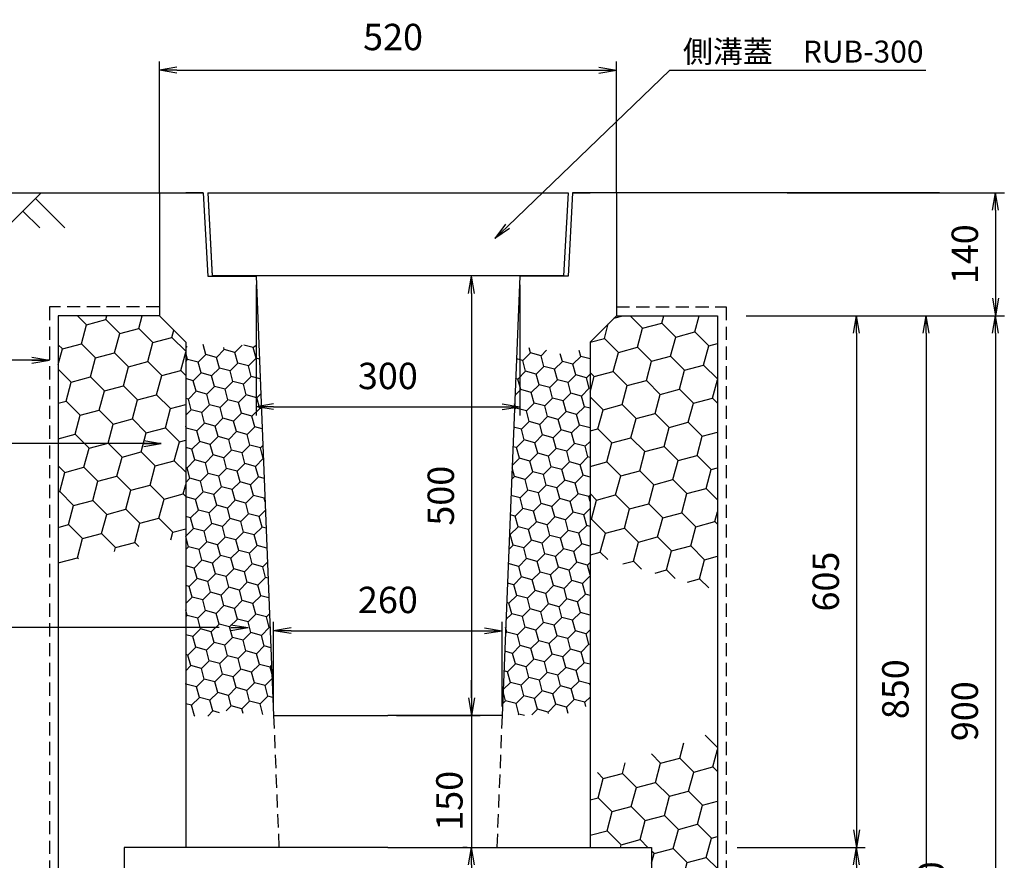
# Model space of a CAD drawing. Extents: x 184 to 8788, y -2203 to 2837.
# Drawn here: x 1025 to 2145, y 539 to 1495 of the extents above; entities that cross this region are included whole.
import ezdxf
from ezdxf import colors
from ezdxf.entities.mleader import LeaderData, LeaderLine
from ezdxf.math import Vec2, Vec3

# ---------------------------------------------------------------- set-up
doc = ezdxf.new("R2010")
doc.units = 0
doc.header["$LTSCALE"] = 60
doc.header["$MEASUREMENT"] = 0
doc.linetypes.add('HIDDEN', pattern=[0.375, 0.25, -0.125])
doc.layers.get('0').update_dxf_attribs({"linetype": 'CONTINUOUS'})
doc.layers.get('DEFPOINTS').update_dxf_attribs({"linetype": 'CONTINUOUS'})
for name, color, linetype in [('KL', 5, 'HIDDEN'), ('NAZORI', 4, 'CONTINUOUS'), ('SUNPOU', 3, 'CONTINUOUS')]:
    doc.layers.add(name, color=color, linetype=linetype)
doc.styles.add('BIGFONT', font='simplex', dxfattribs={"bigfont": 'extfont'})
doc.styles.get("Standard").update_dxf_attribs({"font": 'TXT.shx', "height": 2.5, "bigfont": '@extfont2.shx'})
doc.dimstyles.new('P1', dxfattribs={"dimscale": 10, "dimtxt": 3, "dimasz": 2, "dimexe": 1, "dimexo": 1, "dimgap": 2, "dimtad": 1, "dimdec": 0, "dimzin": 0, "dimdsep": 46, "dimtxsty": 'BIGFONT', "dimblk1": 'ARROW', "dimblk2": 'ARROW', "dimsah": 1, "dimcen": 0, "dimadec": 0, "dimazin": 0, "dimtfac": 1, "dimtdec": 0, "dimtmove": 2, "dimatfit": 3, "dimldrblk": 'ARROW', "dimfxl": 1, "dimtolj": 1, "dimtzin": 0, "dimarcsym": 0})

# ---------------------------------------------------------------- blocks, each defined once
blk = doc.blocks.new('ARROW')
for p in [(-1, 0.167), (-1, 0), (-1, -0.167)]:
    blk.add_line(p, (0, 0))
blk = doc.blocks.new('*D32')
at = {"layer": 'DEFPOINTS', "color": 0}
for p in [(1573.8, 800.1), (1313.8, 703.7), (1573.8, 703.7)]:
    blk.add_point(p, dxfattribs=at)
at = {"layer": 'SUNPOU', "color": 0, "lineweight": -2}
for p, q in [((1313.8, 713.7), (1313.8, 810.1)), ((1573.8, 713.7), (1573.8, 810.1)), ((1333.8, 800.1), (1553.8, 800.1))]:
    blk.add_line(p, q, dxfattribs=at)
at = {"layer": 'SUNPOU', "color": 0, "lineweight": -2, "xscale": 20, "yscale": 20, "zscale": 20, "rotation": 180}
blk.add_blockref('ARROW', (1313.8, 800.1), dxfattribs=at)
at = {"layer": 'SUNPOU', "color": 0, "lineweight": -2, "xscale": 20, "yscale": 20, "zscale": 20}
blk.add_blockref('ARROW', (1573.8, 800.1), dxfattribs=at)
at = {"layer": 'SUNPOU', "color": 0, "insert": (1443.8, 835.1), "char_height": 30, "attachment_point": 5, "style": 'BIGFONT'}
blk.add_mtext('\\A1;260', dxfattribs=at)
blk = doc.blocks.new('*X25')
at = {"color": 0}
for p, q in [((1213.8, 1122), (1215.3, 1123.4)), ((1236.8, 1114.3), (1233.8, 1125.7)), ((1257.7, 1119.9), (1257, 1122.5)), ((1269.8, 1116.7), (1278, 1124.9)), ((1290.7, 1122.3), (1279.9, 1125.2)), ((1290.7, 1122.3), (1293.1, 1124.7)), ((1293.9, 1110.2), (1290.7, 1122.3)), ((1606.1, 1116.2), (1604.6, 1122)), ((1215.9, 1108.7), (1213.8, 1116.5)), ((1228, 1105.5), (1236.8, 1114.3)), ((1248.9, 1111.1), (1236.8, 1114.3)), ((1248.9, 1111.1), (1257.7, 1119.9)), ((1252.1, 1099), (1248.9, 1111.1)), ((1269.8, 1116.7), (1257.7, 1119.9)), ((1273, 1104.6), (1269.8, 1116.7)), ((1285.1, 1101.4), (1293.9, 1110.2)), ((1297.6, 1109.2), (1293.9, 1110.2)), ((1597.3, 1107.4), (1590, 1109.3)), ((1597.3, 1107.4), (1606.1, 1116.2)), ((1618.2, 1113), (1606.1, 1116.2)), ((1618.2, 1113), (1624.4, 1119.2)), ((1621.4, 1100.9), (1618.2, 1113)), ((1642.4, 1106.5), (1640, 1115.2)), ((1654.4, 1103.3), (1663.3, 1112.1)), ((1663.3, 1112.1), (1661.5, 1118.9)), ((1673.8, 1109.3), (1663.3, 1112.1)), ((1213.8, 1106.6), (1215.9, 1108.7)), ((1228, 1105.5), (1215.9, 1108.7)), ((1231.2, 1093.4), (1228, 1105.5)), ((1243.3, 1090.2), (1252.1, 1099)), ((1264.2, 1095.8), (1252.1, 1099)), ((1264.2, 1095.8), (1273, 1104.6)), ((1285.1, 1101.4), (1273, 1104.6)), ((1288.3, 1089.3), (1285.1, 1101.4)), ((1600.5, 1095.3), (1597.3, 1107.4)), ((1612.6, 1092.1), (1621.4, 1100.9)), ((1633.5, 1097.7), (1621.4, 1100.9)), ((1633.5, 1097.7), (1642.4, 1106.5)), ((1654.4, 1103.3), (1642.4, 1106.5)), ((1657.7, 1091.2), (1654.4, 1103.3)), ((1222.4, 1084.6), (1213.8, 1086.9)), ((1222.4, 1084.6), (1231.2, 1093.4)), ((1243.3, 1090.2), (1231.2, 1093.4)), ((1246.5, 1078.1), (1243.3, 1090.2)), ((1267.4, 1083.7), (1264.2, 1095.8)), ((1279.5, 1080.5), (1288.3, 1089.3)), ((1298.5, 1086.6), (1288.3, 1089.3)), ((1591.7, 1086.5), (1589.2, 1087.2)), ((1591.7, 1086.5), (1600.5, 1095.3)), ((1612.6, 1092.1), (1600.5, 1095.3)), ((1615.8, 1080), (1612.6, 1092.1)), ((1636.7, 1085.6), (1633.5, 1097.7)), ((1648.8, 1082.4), (1657.7, 1091.2)), ((1669.7, 1088), (1657.7, 1091.2)), ((1669.7, 1088), (1673.8, 1092.1)), ((1673, 1075.9), (1669.7, 1088)), ((1225.6, 1072.5), (1222.4, 1084.6)), ((1237.7, 1069.3), (1246.5, 1078.1)), ((1258.6, 1074.9), (1246.5, 1078.1)), ((1258.6, 1074.9), (1267.4, 1083.7)), ((1279.5, 1080.5), (1267.4, 1083.7)), ((1282.7, 1068.4), (1279.5, 1080.5)), ((1594.9, 1074.4), (1591.7, 1086.5)), ((1607, 1071.2), (1615.8, 1080)), ((1627.9, 1076.8), (1615.8, 1080)), ((1627.9, 1076.8), (1636.7, 1085.6)), ((1631.1, 1064.7), (1627.9, 1076.8)), ((1648.8, 1082.4), (1636.7, 1085.6)), ((1652.1, 1070.3), (1648.8, 1082.4)), ((1664.1, 1067.1), (1673, 1075.9)), ((1673.8, 1075.7), (1673, 1075.9)), ((1216.8, 1063.7), (1213.8, 1064.5)), ((1216.8, 1063.7), (1225.6, 1072.5)), ((1237.7, 1069.3), (1225.6, 1072.5)), ((1240.9, 1057.2), (1237.7, 1069.3)), ((1261.8, 1062.8), (1258.6, 1074.9)), ((1273.9, 1059.6), (1282.7, 1068.4)), ((1294.8, 1065.2), (1282.7, 1068.4)), ((1294.8, 1065.2), (1299.2, 1069.5)), ((1298, 1053.1), (1294.8, 1065.2)), ((1588.4, 1067.9), (1594.9, 1074.4)), ((1607, 1071.2), (1594.9, 1074.4)), ((1610.2, 1059.1), (1607, 1071.2)), ((1622.3, 1055.9), (1631.1, 1064.7)), ((1643.2, 1061.5), (1631.1, 1064.7)), ((1643.2, 1061.5), (1652.1, 1070.3)), ((1664.1, 1067.1), (1652.1, 1070.3)), ((1667.4, 1055), (1664.1, 1067.1)), ((1220, 1051.6), (1216.8, 1063.7)), ((1232.1, 1048.4), (1240.9, 1057.2)), ((1253, 1054), (1240.9, 1057.2)), ((1253, 1054), (1261.8, 1062.8)), ((1256.2, 1041.9), (1253, 1054)), ((1273.9, 1059.6), (1261.8, 1062.8)), ((1277.1, 1047.5), (1273.9, 1059.6)), ((1289.2, 1044.3), (1298, 1053.1)), ((1299.8, 1052.6), (1298, 1053.1)), ((1587.7, 1051.9), (1589.3, 1053.5)), ((1589.3, 1053.5), (1588, 1058.4)), ((1601.4, 1050.3), (1589.3, 1053.5)), ((1601.4, 1050.3), (1610.2, 1059.1)), ((1622.3, 1055.9), (1610.2, 1059.1)), ((1625.5, 1043.8), (1622.3, 1055.9)), ((1646.5, 1049.4), (1643.2, 1061.5)), ((1658.5, 1046.2), (1667.4, 1055)), ((1673.8, 1053.3), (1667.4, 1055)), ((1213.8, 1045.4), (1220, 1051.6)), ((1232.1, 1048.4), (1220, 1051.6)), ((1235.3, 1036.3), (1232.1, 1048.4)), ((1247.4, 1033), (1256.2, 1041.9)), ((1268.3, 1038.6), (1256.2, 1041.9)), ((1268.3, 1038.6), (1277.1, 1047.5)), ((1289.2, 1044.3), (1277.1, 1047.5)), ((1292.4, 1032.2), (1289.2, 1044.3)), ((1604.6, 1038.2), (1601.4, 1050.3)), ((1616.7, 1034.9), (1625.5, 1043.8)), ((1637.6, 1040.6), (1625.5, 1043.8)), ((1637.6, 1040.6), (1646.5, 1049.4)), ((1658.5, 1046.2), (1646.5, 1049.4)), ((1661.8, 1034.1), (1658.5, 1046.2)), ((1214.4, 1030.7), (1213.8, 1032.8)), ((1213.8, 1030.1), (1214.4, 1030.7)), ((1226.5, 1027.4), (1214.4, 1030.7)), ((1226.5, 1027.4), (1235.3, 1036.3)), ((1247.4, 1033), (1235.3, 1036.3)), ((1250.6, 1021), (1247.4, 1033)), ((1271.5, 1026.6), (1268.3, 1038.6)), ((1283.6, 1023.3), (1292.4, 1032.2)), ((1300.8, 1029.9), (1292.4, 1032.2)), ((1595.8, 1029.3), (1586.9, 1031.7)), ((1595.8, 1029.3), (1604.6, 1038.2)), ((1616.7, 1034.9), (1604.6, 1038.2)), ((1619.9, 1022.9), (1616.7, 1034.9)), ((1640.9, 1028.5), (1637.6, 1040.6)), ((1652.9, 1025.2), (1661.8, 1034.1)), ((1673.8, 1030.9), (1661.8, 1034.1)), ((1229.7, 1015.4), (1226.5, 1027.4)), ((1241.8, 1012.1), (1250.6, 1021)), ((1262.7, 1017.7), (1250.6, 1021)), ((1262.7, 1017.7), (1271.5, 1026.6)), ((1283.6, 1023.3), (1271.5, 1026.6)), ((1286.8, 1011.3), (1283.6, 1023.3)), ((1599, 1017.3), (1595.8, 1029.3)), ((1611.1, 1014), (1619.9, 1022.9)), ((1632, 1019.6), (1619.9, 1022.9)), ((1632, 1019.6), (1640.9, 1028.5)), ((1635.2, 1007.6), (1632, 1019.6)), ((1652.9, 1025.2), (1640.9, 1028.5)), ((1656.2, 1013.2), (1652.9, 1025.2)), ((1220.9, 1006.5), (1213.8, 1008.4)), ((1220.9, 1006.5), (1229.7, 1015.4)), ((1241.8, 1012.1), (1229.7, 1015.4)), ((1245, 1000.1), (1241.8, 1012.1)), ((1265.9, 1005.7), (1262.7, 1017.7)), ((1278, 1002.4), (1286.8, 1011.3)), ((1298.9, 1008), (1286.8, 1011.3)), ((1298.9, 1008), (1301.5, 1010.7)), ((1590.2, 1008.4), (1586.1, 1009.5)), ((1590.2, 1008.4), (1599, 1017.3)), ((1593.4, 996.4), (1590.2, 1008.4)), ((1611.1, 1014), (1599, 1017.3)), ((1614.3, 1002), (1611.1, 1014)), ((1647.3, 1004.3), (1656.2, 1013.2)), ((1668.2, 1009.9), (1656.2, 1013.2)), ((1668.2, 1009.9), (1673.8, 1015.5)), ((1671.5, 997.9), (1668.2, 1009.9)), ((1224.1, 994.5), (1220.9, 1006.5)), ((1236.2, 991.2), (1245, 1000.1)), ((1257.1, 996.8), (1245, 1000.1)), ((1257.1, 996.8), (1265.9, 1005.7)), ((1278, 1002.4), (1265.9, 1005.7)), ((1281.2, 990.4), (1278, 1002.4)), ((1302.1, 996.1), (1298.9, 1008)), ((1605.5, 993.1), (1614.3, 1002)), ((1626.4, 998.7), (1614.3, 1002)), ((1626.4, 998.7), (1635.2, 1007.6)), ((1629.6, 986.7), (1626.4, 998.7)), ((1647.3, 1004.3), (1635.2, 1007.6)), ((1650.6, 992.3), (1647.3, 1004.3)), ((1662.6, 989), (1671.5, 997.9)), ((1673.8, 997.2), (1671.5, 997.9)), ((1215.3, 985.6), (1213.8, 986)), ((1215.3, 985.6), (1224.1, 994.5)), ((1236.2, 991.2), (1224.1, 994.5)), ((1239.4, 979.1), (1236.2, 991.2)), ((1260.3, 984.7), (1257.1, 996.8)), ((1272.4, 981.5), (1281.2, 990.4)), ((1293.3, 987.1), (1281.2, 990.4)), ((1293.3, 987.1), (1302.1, 995.9)), ((1296.5, 975), (1293.3, 987.1)), ((1585.2, 988.1), (1593.4, 996.4)), ((1605.5, 993.1), (1593.4, 996.4)), ((1608.7, 981), (1605.5, 993.1)), ((1620.8, 977.8), (1629.6, 986.7)), ((1641.7, 983.4), (1629.6, 986.7)), ((1641.7, 983.4), (1650.6, 992.3)), ((1662.6, 989), (1650.6, 992.3)), ((1665.9, 976.9), (1662.6, 989)), ((1218.5, 973.5), (1215.3, 985.6)), ((1230.6, 970.3), (1239.4, 979.1)), ((1251.5, 975.9), (1239.4, 979.1)), ((1251.5, 975.9), (1260.3, 984.7)), ((1254.7, 963.8), (1251.5, 975.9)), ((1272.4, 981.5), (1260.3, 984.7)), ((1275.6, 969.4), (1272.4, 981.5)), ((1287.7, 966.2), (1296.5, 975)), ((1303, 973.3), (1296.5, 975)), ((1584.6, 972.2), (1587.8, 975.4)), ((1587.8, 975.4), (1585.1, 985.6)), ((1599.9, 972.2), (1587.8, 975.4)), ((1599.9, 972.2), (1608.7, 981)), ((1620.8, 977.8), (1608.7, 981)), ((1624, 965.7), (1620.8, 977.8)), ((1645, 971.3), (1641.7, 983.4)), ((1657, 968.1), (1665.9, 976.9)), ((1673.8, 974.8), (1665.9, 976.9)), ((1213.8, 968.9), (1218.5, 973.5)), ((1230.6, 970.3), (1218.5, 973.5)), ((1233.8, 958.2), (1230.6, 970.3)), ((1245.9, 955), (1254.7, 963.8)), ((1266.8, 960.6), (1254.7, 963.8)), ((1266.8, 960.6), (1275.6, 969.4)), ((1287.7, 966.2), (1275.6, 969.4)), ((1290.9, 954.1), (1287.7, 966.2)), ((1603.1, 960.1), (1599.9, 972.2)), ((1615.2, 956.9), (1624, 965.7)), ((1636.1, 962.5), (1624, 965.7)), ((1636.1, 962.5), (1645, 971.3)), ((1657, 968.1), (1645, 971.3)), ((1660.3, 956), (1657, 968.1)), ((1225, 949.4), (1213.8, 952.4)), ((1225, 949.4), (1233.8, 958.2)), ((1245.9, 955), (1233.8, 958.2)), ((1249.1, 942.9), (1245.9, 955)), ((1270, 948.5), (1266.8, 960.6)), ((1282.1, 945.3), (1290.9, 954.1)), ((1303, 950.9), (1290.9, 954.1)), ((1594.3, 951.3), (1583.8, 954.1)), ((1594.3, 951.3), (1603.1, 960.1)), ((1615.2, 956.9), (1603.1, 960.1)), ((1618.4, 944.8), (1615.2, 956.9)), ((1639.3, 950.4), (1636.1, 962.5)), ((1651.4, 947.2), (1660.3, 956)), ((1672.3, 952.8), (1660.3, 956)), ((1672.3, 952.8), (1673.8, 954.3)), ((1673.8, 947.3), (1672.3, 952.8)), ((1228.2, 937.3), (1225, 949.4)), ((1240.3, 934.1), (1249.1, 942.9)), ((1261.2, 939.7), (1249.1, 942.9)), ((1261.2, 939.7), (1270, 948.5)), ((1282.1, 945.3), (1270, 948.5)), ((1285.3, 933.2), (1282.1, 945.3)), ((1303, 950.9), (1303.9, 951.8)), ((1304.1, 946.9), (1303, 950.9)), ((1597.5, 939.2), (1594.3, 951.3)), ((1609.6, 936), (1618.4, 944.8)), ((1630.5, 941.6), (1618.4, 944.8)), ((1630.5, 941.6), (1639.3, 950.4)), ((1633.7, 929.5), (1630.5, 941.6)), ((1651.4, 947.2), (1639.3, 950.4)), ((1654.7, 935.1), (1651.4, 947.2)), ((1219.4, 928.5), (1213.8, 930)), ((1219.4, 928.5), (1228.2, 937.3)), ((1240.3, 934.1), (1228.2, 937.3)), ((1243.5, 922), (1240.3, 934.1)), ((1264.4, 927.6), (1261.2, 939.7)), ((1276.5, 924.4), (1285.3, 933.2)), ((1297.4, 930), (1285.3, 933.2)), ((1297.4, 930), (1304.5, 937.1)), ((1300.6, 917.9), (1297.4, 930)), ((1588.7, 930.4), (1582.9, 931.9)), ((1588.7, 930.4), (1597.5, 939.2)), ((1591.9, 918.3), (1588.7, 930.4)), ((1609.6, 936), (1597.5, 939.2)), ((1612.8, 923.9), (1609.6, 936)), ((1645.8, 926.3), (1654.7, 935.1)), ((1666.7, 931.9), (1654.7, 935.1)), ((1666.7, 931.9), (1673.8, 939)), ((1670, 919.8), (1666.7, 931.9)), ((1222.6, 916.4), (1219.4, 928.5)), ((1234.7, 913.2), (1243.5, 922)), ((1255.6, 918.8), (1243.5, 922)), ((1255.6, 918.8), (1264.4, 927.6)), ((1258.8, 906.7), (1255.6, 918.8)), ((1276.5, 924.4), (1264.4, 927.6)), ((1279.7, 912.3), (1276.5, 924.4)), ((1604, 915.1), (1612.8, 923.9)), ((1624.9, 920.7), (1612.8, 923.9)), ((1624.9, 920.7), (1633.7, 929.5)), ((1628.1, 908.6), (1624.9, 920.7)), ((1645.8, 926.3), (1633.7, 929.5)), ((1649.1, 914.2), (1645.8, 926.3)), ((1661.1, 911), (1670, 919.8)), ((1673.8, 918.8), (1670, 919.8)), ((1213.8, 907.6), (1222.6, 916.4)), ((1234.7, 913.2), (1222.6, 916.4)), ((1237.9, 901.1), (1234.7, 913.2)), ((1270.9, 903.5), (1279.7, 912.3)), ((1291.8, 909.1), (1279.7, 912.3)), ((1291.8, 909.1), (1300.6, 917.9)), ((1295, 897), (1291.8, 909.1)), ((1305.3, 916.7), (1300.6, 917.9)), ((1583.1, 909.5), (1582.1, 909.7)), ((1583.1, 909.5), (1591.9, 918.3)), ((1586.3, 897.4), (1583.1, 909.5)), ((1604, 915.1), (1591.9, 918.3)), ((1607.2, 903), (1604, 915.1)), ((1619.3, 899.8), (1628.1, 908.6)), ((1640.2, 905.4), (1628.1, 908.6)), ((1640.2, 905.4), (1649.1, 914.2)), ((1661.1, 911), (1649.1, 914.2)), ((1664.4, 898.9), (1661.1, 911)), ((1217, 895.5), (1213.8, 907.3)), ((1229.1, 892.3), (1237.9, 901.1)), ((1250, 897.9), (1237.9, 901.1)), ((1250, 897.9), (1258.8, 906.7)), ((1253.2, 885.8), (1250, 897.9)), ((1270.9, 903.5), (1258.8, 906.7)), ((1274.1, 891.4), (1270.9, 903.5)), ((1286.2, 888.2), (1295, 897)), ((1306.2, 894), (1295, 897)), ((1581.4, 892.4), (1586.3, 897.4)), ((1598.4, 894.2), (1586.3, 897.4)), ((1598.4, 894.2), (1607.2, 903)), ((1619.3, 899.8), (1607.2, 903)), ((1622.5, 887.7), (1619.3, 899.8)), ((1643.5, 893.3), (1640.2, 905.4)), ((1655.5, 890.1), (1664.4, 898.9)), ((1673.8, 896.4), (1664.4, 898.9)), ((1213.8, 892.3), (1217, 895.5)), ((1229.1, 892.3), (1217, 895.5)), ((1232.3, 880.2), (1229.1, 892.3)), ((1244.4, 876.9), (1253.2, 885.8)), ((1265.3, 882.6), (1253.2, 885.8)), ((1265.3, 882.6), (1274.1, 891.4)), ((1286.2, 888.2), (1274.1, 891.4)), ((1289.4, 876.1), (1286.2, 888.2)), ((1601.6, 882.1), (1598.4, 894.2)), ((1613.7, 878.9), (1622.5, 887.7)), ((1634.6, 884.5), (1622.5, 887.7)), ((1634.6, 884.5), (1643.5, 893.3)), ((1655.5, 890.1), (1643.5, 893.3)), ((1658.8, 878), (1655.5, 890.1)), ((1223.5, 871.3), (1213.8, 873.9)), ((1223.5, 871.3), (1232.3, 880.2)), ((1244.4, 876.9), (1232.3, 880.2)), ((1247.6, 864.9), (1244.4, 876.9)), ((1268.5, 870.5), (1265.3, 882.6)), ((1280.6, 867.2), (1289.4, 876.1)), ((1301.5, 872.8), (1289.4, 876.1)), ((1301.5, 872.8), (1306.8, 878.2)), ((1592.8, 873.2), (1580.7, 876.5)), ((1592.8, 873.2), (1601.6, 882.1)), ((1613.7, 878.9), (1601.6, 882.1)), ((1616.9, 866.8), (1613.7, 878.9)), ((1637.8, 872.4), (1634.6, 884.5)), ((1649.9, 869.1), (1658.8, 878)), ((1670.8, 874.8), (1658.8, 878)), ((1670.8, 874.8), (1673.8, 877.7)), ((1673.8, 863.6), (1670.8, 874.8)), ((1226.7, 859.3), (1223.5, 871.3)), ((1238.8, 856), (1247.6, 864.9)), ((1259.7, 861.6), (1247.6, 864.9)), ((1259.7, 861.6), (1268.5, 870.5)), ((1280.6, 867.2), (1268.5, 870.5)), ((1283.8, 855.2), (1280.6, 867.2)), ((1304.7, 860.8), (1301.5, 872.8)), ((1596, 861.2), (1592.8, 873.2)), ((1608.1, 857.9), (1616.9, 866.8)), ((1629, 863.5), (1616.9, 866.8)), ((1629, 863.5), (1637.8, 872.4)), ((1632.2, 851.5), (1629, 863.5)), ((1649.9, 869.1), (1637.8, 872.4)), ((1653.2, 857.1), (1649.9, 869.1)), ((1217.9, 850.4), (1213.8, 851.5)), ((1217.9, 850.4), (1226.7, 859.3)), ((1238.8, 856), (1226.7, 859.3)), ((1242, 844), (1238.8, 856)), ((1262.9, 849.6), (1259.7, 861.6)), ((1275, 846.3), (1283.8, 855.2)), ((1295.9, 851.9), (1283.8, 855.2)), ((1295.9, 851.9), (1304.7, 860.8)), ((1299.1, 839.9), (1295.9, 851.9)), ((1307.6, 860), (1304.7, 860.8)), ((1587.2, 852.3), (1579.8, 854.3)), ((1587.2, 852.3), (1596, 861.2)), ((1590.4, 840.3), (1587.2, 852.3)), ((1608.1, 857.9), (1596, 861.2)), ((1611.3, 845.9), (1608.1, 857.9)), ((1623.4, 842.6), (1632.2, 851.5)), ((1644.3, 848.2), (1632.2, 851.5)), ((1644.3, 848.2), (1653.2, 857.1)), ((1665.2, 853.8), (1653.2, 857.1)), ((1665.2, 853.8), (1673.8, 862.4)), ((1668.5, 841.8), (1665.2, 853.8)), ((1221.1, 838.4), (1217.9, 850.4)), ((1233.2, 835.1), (1242, 844)), ((1254.1, 840.7), (1242, 844)), ((1254.1, 840.7), (1262.9, 849.6)), ((1257.3, 828.7), (1254.1, 840.7)), ((1275, 846.3), (1262.9, 849.6)), ((1278.2, 834.3), (1275, 846.3)), ((1581.6, 831.4), (1590.4, 840.3)), ((1602.5, 837), (1590.4, 840.3)), ((1602.5, 837), (1611.3, 845.9)), ((1623.4, 842.6), (1611.3, 845.9)), ((1626.6, 830.6), (1623.4, 842.6)), ((1647.6, 836.2), (1644.3, 848.2)), ((1659.6, 832.9), (1668.5, 841.8)), ((1673.8, 840.3), (1668.5, 841.8)), ((1213.8, 831.1), (1221.1, 838.4)), ((1233.2, 835.1), (1221.1, 838.4)), ((1236.4, 823), (1233.2, 835.1)), ((1269.4, 825.4), (1278.2, 834.3)), ((1290.3, 831), (1278.2, 834.3)), ((1290.3, 831), (1299.1, 839.9)), ((1293.5, 818.9), (1290.3, 831)), ((1308.5, 837.4), (1299.1, 839.9)), ((1581.6, 831.4), (1579, 832.1)), ((1584.8, 819.3), (1581.6, 831.4)), ((1605.7, 825), (1602.5, 837)), ((1617.8, 821.7), (1626.6, 830.6)), ((1638.7, 827.3), (1626.6, 830.6)), ((1638.7, 827.3), (1647.6, 836.2)), ((1659.6, 832.9), (1647.6, 836.2)), ((1662.9, 820.9), (1659.6, 832.9)), ((1215.5, 817.4), (1213.8, 823.7)), ((1227.6, 814.2), (1236.4, 823)), ((1248.5, 819.8), (1236.4, 823)), ((1248.5, 819.8), (1257.3, 828.7)), ((1251.7, 807.7), (1248.5, 819.8)), ((1269.4, 825.4), (1257.3, 828.7)), ((1272.6, 813.3), (1269.4, 825.4)), ((1284.7, 810.1), (1293.5, 818.9)), ((1305.6, 815.7), (1293.5, 818.9)), ((1305.6, 815.7), (1309.2, 819.3)), ((1578.2, 812.7), (1584.8, 819.3)), ((1596.9, 816.1), (1584.8, 819.3)), ((1596.9, 816.1), (1605.7, 825)), ((1617.8, 821.7), (1605.7, 825)), ((1621, 809.6), (1617.8, 821.7)), ((1641.9, 815.2), (1638.7, 827.3)), ((1654, 812), (1662.9, 820.9)), ((1673.8, 817.9), (1662.9, 820.9)), ((1213.8, 815.8), (1215.5, 817.4)), ((1227.6, 814.2), (1215.5, 817.4)), ((1230.8, 802.1), (1227.6, 814.2)), ((1242.9, 798.9), (1251.7, 807.7)), ((1263.8, 804.5), (1251.7, 807.7)), ((1263.8, 804.5), (1272.6, 813.3)), ((1284.7, 810.1), (1272.6, 813.3)), ((1287.9, 798), (1284.7, 810.1)), ((1308.8, 803.6), (1305.6, 815.7)), ((1600.1, 804), (1596.9, 816.1)), ((1612.2, 800.8), (1621, 809.6)), ((1633.1, 806.4), (1621, 809.6)), ((1633.1, 806.4), (1641.9, 815.2)), ((1654, 812), (1641.9, 815.2)), ((1657.3, 799.9), (1654, 812)), ((1222, 793.3), (1213.8, 795.5)), ((1222, 793.3), (1230.8, 802.1)), ((1242.9, 798.9), (1230.8, 802.1)), ((1246.1, 786.8), (1242.9, 798.9)), ((1267, 792.4), (1263.8, 804.5)), ((1279.1, 789.2), (1287.9, 798)), ((1300, 794.8), (1287.9, 798)), ((1300, 794.8), (1308.8, 803.6)), ((1309.8, 803.4), (1308.8, 803.6)), ((1577.5, 796.8), (1579.2, 798.4)), ((1579.2, 798.4), (1577.8, 803.7)), ((1591.3, 795.2), (1579.2, 798.4)), ((1591.3, 795.2), (1600.1, 804)), ((1612.2, 800.8), (1600.1, 804)), ((1615.4, 788.7), (1612.2, 800.8)), ((1636.3, 794.3), (1633.1, 806.4)), ((1648.4, 791.1), (1657.3, 799.9)), ((1669.3, 796.7), (1657.3, 799.9)), ((1669.3, 796.7), (1673.8, 801.2)), ((1672.6, 784.6), (1669.3, 796.7)), ((1225.2, 781.2), (1222, 793.3)), ((1237.3, 778), (1246.1, 786.8)), ((1258.2, 783.6), (1246.1, 786.8)), ((1258.2, 783.6), (1267, 792.4)), ((1279.1, 789.2), (1267, 792.4)), ((1282.3, 777.1), (1279.1, 789.2)), ((1303.2, 782.7), (1300, 794.8)), ((1594.5, 783.1), (1591.3, 795.2)), ((1606.6, 779.9), (1615.4, 788.7)), ((1627.5, 785.5), (1615.4, 788.7)), ((1627.5, 785.5), (1636.3, 794.3)), ((1630.7, 773.4), (1627.5, 785.5)), ((1648.4, 791.1), (1636.3, 794.3)), ((1651.7, 779), (1648.4, 791.1)), ((1663.7, 775.8), (1672.6, 784.6)), ((1673.8, 784.3), (1672.6, 784.6)), ((1216.4, 772.4), (1213.8, 773.1)), ((1216.4, 772.4), (1225.2, 781.2)), ((1237.3, 778), (1225.2, 781.2)), ((1240.5, 765.9), (1237.3, 778)), ((1261.4, 771.5), (1258.2, 783.6)), ((1273.5, 768.3), (1282.3, 777.1)), ((1294.4, 773.9), (1282.3, 777.1)), ((1294.4, 773.9), (1303.2, 782.7)), ((1297.6, 761.8), (1294.4, 773.9)), ((1310.7, 780.7), (1303.2, 782.7)), ((1585.7, 774.3), (1576.7, 776.7)), ((1585.7, 774.3), (1594.5, 783.1)), ((1588.9, 762.2), (1585.7, 774.3)), ((1606.6, 779.9), (1594.5, 783.1)), ((1609.8, 767.8), (1606.6, 779.9)), ((1621.9, 764.6), (1630.7, 773.4)), ((1642.8, 770.2), (1630.7, 773.4)), ((1642.8, 770.2), (1651.7, 779)), ((1663.7, 775.8), (1651.7, 779)), ((1667, 763.7), (1663.7, 775.8)), ((1219.6, 760.3), (1216.4, 772.4)), ((1231.7, 757.1), (1240.5, 765.9)), ((1252.6, 762.7), (1240.5, 765.9)), ((1252.6, 762.7), (1261.4, 771.5)), ((1255.8, 750.6), (1252.6, 762.7)), ((1273.5, 768.3), (1261.4, 771.5)), ((1276.7, 756.2), (1273.5, 768.3)), ((1288.8, 753), (1297.6, 761.8)), ((1309.7, 758.6), (1297.6, 761.8)), ((1580.1, 753.4), (1588.9, 762.2)), ((1601, 759), (1588.9, 762.2)), ((1601, 759), (1609.8, 767.8)), ((1621.9, 764.6), (1609.8, 767.8)), ((1625.1, 752.5), (1621.9, 764.6)), ((1646.1, 758.1), (1642.8, 770.2)), ((1658.1, 754.9), (1667, 763.7)), ((1673.8, 761.9), (1667, 763.7)), ((1213.8, 754.5), (1219.6, 760.3)), ((1231.7, 757.1), (1219.6, 760.3)), ((1234.9, 745), (1231.7, 757.1)), ((1247, 741.8), (1255.8, 750.6)), ((1267.9, 747.4), (1255.8, 750.6)), ((1267.9, 747.4), (1276.7, 756.2)), ((1288.8, 753), (1276.7, 756.2)), ((1292, 740.9), (1288.8, 753)), ((1309.7, 758.6), (1311.5, 760.4)), ((1312, 750.2), (1309.7, 758.6)), ((1580.1, 753.4), (1575.8, 754.5)), ((1583.3, 741.3), (1580.1, 753.4)), ((1604.2, 746.9), (1601, 759)), ((1616.3, 743.7), (1625.1, 752.5)), ((1637.2, 749.3), (1625.1, 752.5)), ((1637.2, 749.3), (1646.1, 758.1)), ((1658.1, 754.9), (1646.1, 758.1)), ((1661.4, 742.8), (1658.1, 754.9)), ((1214, 739.4), (1213.8, 740)), ((1213.8, 739.2), (1214, 739.4)), ((1226.1, 736.2), (1214, 739.4)), ((1226.1, 736.2), (1234.9, 745)), ((1247, 741.8), (1234.9, 745)), ((1250.2, 729.7), (1247, 741.8)), ((1271.1, 735.3), (1267.9, 747.4)), ((1283.2, 732.1), (1292, 740.9)), ((1304.1, 737.7), (1292, 740.9)), ((1304.1, 737.7), (1312.1, 745.7)), ((1575, 733), (1583.3, 741.3)), ((1595.4, 738.1), (1583.3, 741.3)), ((1595.4, 738.1), (1604.2, 746.9)), ((1616.3, 743.7), (1604.2, 746.9)), ((1619.5, 731.6), (1616.3, 743.7)), ((1640.4, 737.2), (1637.2, 749.3)), ((1652.5, 734), (1661.4, 742.8)), ((1673.4, 739.6), (1661.4, 742.8)), ((1673.4, 739.6), (1673.8, 739.9)), ((1673.8, 738.2), (1673.4, 739.6)), ((1229.3, 724.1), (1226.1, 736.2)), ((1241.4, 720.9), (1250.2, 729.7)), ((1262.3, 726.5), (1250.2, 729.7)), ((1262.3, 726.5), (1271.1, 735.3)), ((1283.2, 732.1), (1271.1, 735.3)), ((1286.4, 720), (1283.2, 732.1)), ((1307.3, 725.6), (1304.1, 737.7)), ((1577.7, 720.4), (1574.9, 730.9)), ((1598.6, 726), (1595.4, 738.1)), ((1610.7, 722.8), (1619.5, 731.6)), ((1631.6, 728.4), (1619.5, 731.6)), ((1631.6, 728.4), (1640.4, 737.2)), ((1634.8, 716.3), (1631.6, 728.4)), ((1652.5, 734), (1640.4, 737.2)), ((1655.8, 721.9), (1652.5, 734)), ((1220.5, 715.2), (1213.8, 717)), ((1220.5, 715.2), (1229.3, 724.1)), ((1241.4, 720.9), (1229.3, 724.1)), ((1244.6, 708.8), (1241.4, 720.9)), ((1265.5, 714.4), (1262.3, 726.5)), ((1277.6, 711.1), (1286.4, 720)), ((1298.5, 716.8), (1286.4, 720)), ((1298.5, 716.8), (1307.3, 725.6)), ((1313, 724.1), (1307.3, 725.6)), ((1574.3, 717), (1577.7, 720.4)), ((1589.8, 717.2), (1577.7, 720.4)), ((1589.8, 717.2), (1598.6, 726)), ((1593, 705.1), (1589.8, 717.2)), ((1610.7, 722.8), (1598.6, 726)), ((1613.9, 710.7), (1610.7, 722.8)), ((1646.9, 713.1), (1655.8, 721.9)), ((1667.8, 718.7), (1655.8, 721.9)), ((1667.8, 718.7), (1673.8, 724.6)), ((1669.1, 714), (1667.8, 718.7)), ((1223.7, 703.2), (1220.5, 715.2)), ((1238.8, 703), (1244.6, 708.8)), ((1252.3, 706.7), (1244.6, 708.8)), ((1260, 708.9), (1265.5, 714.4)), ((1277.6, 711.1), (1265.5, 714.4)), ((1279, 705.8), (1277.6, 711.1)), ((1301.7, 704.7), (1298.5, 716.8)), ((1607.5, 704.3), (1613.9, 710.7)), ((1626, 707.4), (1613.9, 710.7)), ((1626, 707.4), (1634.8, 716.3)), ((1626.4, 706), (1626, 707.4)), ((1646.9, 713.1), (1634.8, 716.3)), ((1648.8, 706), (1646.9, 713.1)), ((1223.5, 703), (1223.7, 703.2)), ((1224.3, 703), (1223.7, 703.2)), ((1592.2, 704.3), (1593, 705.1)), ((1599.2, 703.4), (1593, 705.1))]:
    blk.add_line(p, q, dxfattribs=at)
blk = doc.blocks.new('*D33')
at = {"layer": 'DEFPOINTS', "color": 0}
for p in [(1293.8, 1203.5), (1593.8, 1203.5), (1593.8, 1055)]:
    blk.add_point(p, dxfattribs=at)
at = {"layer": 'SUNPOU', "color": 0, "lineweight": -2}
for p, q in [((1293.8, 1193.5), (1293.8, 1045)), ((1593.8, 1193.5), (1593.8, 1045)), ((1313.8, 1055), (1573.8, 1055))]:
    blk.add_line(p, q, dxfattribs=at)
at = {"layer": 'SUNPOU', "color": 0, "lineweight": -2, "xscale": 20, "yscale": 20, "zscale": 20, "rotation": 180}
blk.add_blockref('ARROW', (1293.8, 1055), dxfattribs=at)
at = {"layer": 'SUNPOU', "color": 0, "lineweight": -2, "xscale": 20, "yscale": 20, "zscale": 20}
blk.add_blockref('ARROW', (1593.8, 1055), dxfattribs=at)
at = {"layer": 'SUNPOU', "color": 0, "insert": (1443.8, 1090), "char_height": 30, "attachment_point": 5, "style": 'BIGFONT'}
blk.add_mtext('\\A1;300', dxfattribs=at)
blk = doc.blocks.new('*D34')
at = {"layer": 'DEFPOINTS', "color": 0}
for p in [(1868.8, 1158.5), (1868.8, 258.5), (2135.2, 258.5)]:
    blk.add_point(p, dxfattribs=at)
at = {"layer": 'SUNPOU', "color": 0, "lineweight": -2}
for p, q in [((1878.8, 1158.5), (2145.2, 1158.5)), ((2135.2, 1138.5), (2135.2, 278.5)), ((1878.8, 258.5), (2145.2, 258.5))]:
    blk.add_line(p, q, dxfattribs=at)
at = {"layer": 'SUNPOU', "color": 0, "lineweight": -2, "xscale": 20, "yscale": 20, "zscale": 20}
for p, rotation in [((2135.2, 1158.5), 90), ((2135.2, 258.5), 270)]:
    blk.add_blockref('ARROW', p, dxfattribs=dict(at, rotation=rotation))
at = {"layer": 'SUNPOU', "color": 0, "insert": (2100.2, 708.5), "char_height": 30, "attachment_point": 5, "rotation": 90, "style": 'BIGFONT'}
blk.add_mtext('\\A1;900', dxfattribs=at)
blk = doc.blocks.new('*D35')
at = {"layer": 'DEFPOINTS', "color": 0}
for p in [(1868.8, 1158.5), (1818.8, 308.5), (2056.2, 308.5)]:
    blk.add_point(p, dxfattribs=at)
at = {"layer": 'SUNPOU', "color": 0, "lineweight": -2}
for p, q in [((1878.8, 1158.5), (2066.2, 1158.5)), ((2056.2, 1138.5), (2056.2, 328.5)), ((1828.8, 308.5), (2066.2, 308.5))]:
    blk.add_line(p, q, dxfattribs=at)
at = {"layer": 'SUNPOU', "color": 0, "lineweight": -2, "xscale": 20, "yscale": 20, "zscale": 20}
for p, rotation in [((2056.2, 1158.5), 90), ((2056.2, 308.5), 270)]:
    blk.add_blockref('ARROW', p, dxfattribs=dict(at, rotation=rotation))
at = {"layer": 'SUNPOU', "color": 0, "insert": (2021.2, 733.5), "char_height": 30, "attachment_point": 5, "rotation": 90, "style": 'BIGFONT'}
blk.add_mtext('\\A1;850', dxfattribs=at)
blk = doc.blocks.new('*D36')
at = {"layer": 'DEFPOINTS', "color": 0}
for p in [(1539, 1203.7), (1443.8, 703.7), (1539, 703.7)]:
    blk.add_point(p, dxfattribs=at)
at = {"layer": 'SUNPOU', "color": 0, "lineweight": -2}
for p, q in [((1539, 1183.7), (1539, 723.7)), ((1453.8, 703.7), (1549, 703.7))]:
    blk.add_line(p, q, dxfattribs=at)
at = {"layer": 'SUNPOU', "color": 0, "lineweight": -2, "xscale": 20, "yscale": 20, "zscale": 20}
for p, rotation in [((1539, 1203.7), 90), ((1539, 703.7), 270)]:
    blk.add_blockref('ARROW', p, dxfattribs=dict(at, rotation=rotation))
at = {"layer": 'SUNPOU', "color": 0, "insert": (1504, 953.7), "char_height": 30, "attachment_point": 5, "rotation": 90, "style": 'BIGFONT'}
blk.add_mtext('\\A1;500', dxfattribs=at)
blk = doc.blocks.new('*D38')
at = {"layer": 'DEFPOINTS', "color": 0}
for p in [(1888, 1298.5), (1895, 1158.5), (2135.2, 1158.5)]:
    blk.add_point(p, dxfattribs=at)
at = {"layer": 'SUNPOU', "color": 0, "lineweight": -2}
for p, q in [((1898, 1298.5), (2145.2, 1298.5)), ((2135.2, 1278.5), (2135.2, 1178.5)), ((1905, 1158.5), (2145.2, 1158.5))]:
    blk.add_line(p, q, dxfattribs=at)
at = {"layer": 'SUNPOU', "color": 0, "lineweight": -2, "xscale": 20, "yscale": 20, "zscale": 20}
for p, rotation in [((2135.2, 1298.5), 90), ((2135.2, 1158.5), 270)]:
    blk.add_blockref('ARROW', p, dxfattribs=dict(at, rotation=rotation))
at = {"layer": 'SUNPOU', "color": 0, "insert": (2100.2, 1228.5), "char_height": 30, "attachment_point": 5, "rotation": 90, "style": 'BIGFONT'}
blk.add_mtext('\\A1;140', dxfattribs=at)
blk = doc.blocks.new('*D39')
at = {"layer": 'DEFPOINTS', "color": 0}
for p in [(1841.4, 1158.5), (1831.4, 553.5), (1977, 553.5)]:
    blk.add_point(p, dxfattribs=at)
at = {"layer": 'SUNPOU', "color": 0, "lineweight": -2}
for p, q in [((1851.4, 1158.5), (1987, 1158.5)), ((1977, 1138.5), (1977, 573.5)), ((1841.4, 553.5), (1987, 553.5))]:
    blk.add_line(p, q, dxfattribs=at)
at = {"layer": 'SUNPOU', "color": 0, "lineweight": -2, "xscale": 20, "yscale": 20, "zscale": 20}
for p, rotation in [((1977, 1158.5), 90), ((1977, 553.5), 270)]:
    blk.add_blockref('ARROW', p, dxfattribs=dict(at, rotation=rotation))
at = {"layer": 'SUNPOU', "color": 0, "insert": (1942, 856), "char_height": 30, "attachment_point": 5, "rotation": 90, "style": 'BIGFONT'}
blk.add_mtext('\\A1;605', dxfattribs=at)
blk = doc.blocks.new('*D40')
at = {"layer": 'DEFPOINTS', "color": 0}
for p in [(1831.4, 553.5), (1831.4, 453.5), (1977, 453.5)]:
    blk.add_point(p, dxfattribs=at)
at = {"layer": 'SUNPOU', "color": 0, "lineweight": -2}
for p, q in [((1841.4, 553.5), (1987, 553.5)), ((1977, 533.5), (1977, 473.5)), ((1841.4, 453.5), (1987, 453.5))]:
    blk.add_line(p, q, dxfattribs=at)
at = {"layer": 'SUNPOU', "color": 0, "lineweight": -2, "xscale": 20, "yscale": 20, "zscale": 20}
for p, rotation in [((1977, 553.5), 90), ((1977, 453.5), 270)]:
    blk.add_blockref('ARROW', p, dxfattribs=dict(at, rotation=rotation))
at = {"layer": 'SUNPOU', "color": 0, "insert": (2062, 503.5), "char_height": 30, "attachment_point": 5, "rotation": 90, "style": 'BIGFONT'}
blk.add_mtext('\\A1;100', dxfattribs=at)
blk = doc.blocks.new('*D42')
at = {"layer": 'DEFPOINTS', "color": 0}
for p in [(1703.8, 1437.9), (1183.8, 1288.5), (1703.8, 1288.5)]:
    blk.add_point(p, dxfattribs=at)
at = {"layer": 'SUNPOU', "color": 0, "lineweight": -2}
for p, q in [((1183.8, 1298.5), (1183.8, 1447.9)), ((1703.8, 1298.5), (1703.8, 1447.9)), ((1203.8, 1437.9), (1683.8, 1437.9))]:
    blk.add_line(p, q, dxfattribs=at)
at = {"layer": 'SUNPOU', "color": 0, "lineweight": -2, "xscale": 20, "yscale": 20, "zscale": 20, "rotation": 180}
blk.add_blockref('ARROW', (1183.8, 1437.9), dxfattribs=at)
at = {"layer": 'SUNPOU', "color": 0, "lineweight": -2, "xscale": 20, "yscale": 20, "zscale": 20}
blk.add_blockref('ARROW', (1703.8, 1437.9), dxfattribs=at)
at = {"layer": 'SUNPOU', "color": 0, "insert": (1449.7, 1475.7), "char_height": 30, "attachment_point": 5, "style": 'BIGFONT'}
blk.add_mtext('\\A1;520', dxfattribs=at)
blk = doc.blocks.new('*D45')
at = {"layer": 'DEFPOINTS', "color": 0}
for p in [(1534.2, 703.7), (1539, 553.5), (1544, 553.5)]:
    blk.add_point(p, dxfattribs=at)
at = {"layer": 'SUNPOU', "color": 0, "lineweight": -2}
for p, q in [((1539, 723.7), (1539, 743.7)), ((1539, 703.7), (1539, 553.5)), ((1544.2, 703.7), (1549, 703.7)), ((1534, 553.5), (1529, 553.5)), ((1539, 533.5), (1539, 513.5))]:
    blk.add_line(p, q, dxfattribs=at)
at = {"layer": 'SUNPOU', "color": 0, "lineweight": -2, "xscale": 20, "yscale": 20, "zscale": 20}
for p, rotation in [((1539, 703.7), 270), ((1539, 553.5), 90)]:
    blk.add_blockref('ARROW', p, dxfattribs=dict(at, rotation=rotation))
at = {"layer": 'SUNPOU', "color": 0, "insert": (1513.8, 606.5), "char_height": 30, "attachment_point": 5, "rotation": 90, "style": 'BIGFONT'}
blk.add_mtext('\\A1;150', dxfattribs=at)
blk = doc.blocks.new('_Open')
at = {"color": 0, "linetype": 'ByBlock', "lineweight": -2}
for p, q in [((-1, 0.167), (0, 0)), ((-1, -0.167), (0, 0)), ((0, 0), (-1, 0))]:
    blk.add_line(p, q, dxfattribs=at)
blk = doc.blocks.new('ＲＩＢ300')
for p, q in [((-205, 0), (205, 0)), ((-205, 0), (-200, -94.7)), ((205, 0), (200, -94.7)), ((200, -94.7), (-200, -94.7))]:
    blk.add_line(p, q)

msp = doc.modelspace()

# ---------------------------------------------------------------- hatches: boundary and pattern name
at = {"layer": 'SUNPOU'}
h = msp.add_hatch(dxfattribs=at)
h.set_pattern_fill('HONEY', color=256, scale=180, angle=15, style=0)
h.set_pattern_definition([(15, (1068.812, 877.311), (27.5568, 27.5568), [22.5, -45]), (135, (1068.812, 877.311), (-37.6432, 10.0865), [22.5, -45]), (75, (1068.812, 877.311), (-10.0865, 37.6432), [-45, 22.5])])
h.paths.add_polyline_path([(1213.8, 1128.5), (1183.8, 1158.5), (1143.8, 1158.5), (1143.8, 892.6), (1213.8, 906.9)])
h.paths.add_polyline_path([(1143.8, 1158.5), (1068.8, 1158.5), (1068.8, 1013), (1143.8, 1013)])
h.paths.add_polyline_path([(1143.8, 1013), (1068.8, 1013), (1068.8, 877.3), (1143.8, 892.6)])
h = msp.add_hatch(dxfattribs=at)
h.set_pattern_fill('HONEY', color=256, scale=180, angle=15, style=0)
h.set_pattern_definition([(15, (1673.812, 845.857), (27.5568, 27.5568), [22.5, -45]), (135, (1673.812, 845.857), (-37.6432, 10.0865), [22.5, -45]), (75, (1673.812, 845.857), (-10.0865, 37.6432), [-45, 22.5])])
h.paths.add_polyline_path([(1743.8, 1158.5), (1703.8, 1158.5), (1673.8, 1128.5), (1673.8, 886.6), (1743.8, 866.9)])
h.paths.add_polyline_path([(1818.8, 1158.5), (1743.8, 1158.5), (1743.8, 866.9), (1818.8, 845.9)])
h = msp.add_hatch(dxfattribs=at)
h.set_pattern_fill('HONEY', color=256, scale=180, angle=15, style=0)
h.set_pattern_definition([(15, (1461.072, 308.466), (27.55676, 27.55676), [22.5, -45]), (135, (1461.072, 308.466), (-37.6432, 10.0865), [22.5, -45]), (75, (1461.072, 308.466), (-10.0865, 37.6432), [-45, 22.5])])
h.paths.add_polyline_path([(1818.8, 685.9), (1743.8, 659.9), (1743.8, 308.5), (1818.8, 308.5)])
h.paths.add_polyline_path([(1743.8, 659.9), (1673.8, 635.7), (1673.8, 553.5), (1743.8, 553.5)])
h.paths.add_polyline_path([(1743.8, 453.5), (1517, 453.5), (1461.1, 308.5), (1743.8, 308.5)])

# ---------------------------------------------------------------- linework, layer by layer
for p, q in [((816.2, 1298.5), (1233.8, 1298.5)), ((816.2, 1298.5), (1233.8, 1298.5)), ((1049.5, 1298.5), (1009.5, 1258.5)), ((1042.8, 1291.8), (1076.1, 1258.5)), ((1183.8, 1298.5), (1183.8, 1158.5)), ((1233.8, 1298.5), (1213.8, 1298.5)), ((1233.8, 1298.5), (1213.8, 1298.5)), ((1233.8, 1298.5), (1213.8, 1298.5)), ((1233.8, 1298.5), (1238.8, 1203.5)), ((1233.8, 1298.5), (1238.8, 1203.5)), ((1238.8, 1298.5), (1243.8, 1203.7)), ((1653.8, 1298.5), (1648.8, 1203.5)), ((2071.4, 1298.5), (1653.8, 1298.5)), ((1653.8, 1298.5), (1673.8, 1298.5)), ((1703.8, 1298.5), (1703.8, 1158.5)), ((1028.6, 1277.6), (1047.8, 1258.5)), ((1238.8, 1203.5), (1293.8, 1203.5)), ((1238.8, 1203.5), (1293.8, 1203.5)), ((1293.8, 1203.5), (1313.8, 703.7)), ((1593.8, 1203.5), (1573.8, 703.7)), ((1648.8, 1203.5), (1593.8, 1203.5)), ((1068.8, 1158.5), (1068.8, 258.5)), ((1183.8, 1158.5), (1068.8, 1158.5)), ((1213.8, 1128.5), (1183.8, 1158.5)), ((1673.8, 1128.5), (1703.8, 1158.5)), ((1703.8, 1158.5), (1818.8, 1158.5)), ((1818.8, 1158.5), (1818.8, 258.5)), ((1213.8, 1128.5), (1213.8, 553.5)), ((1673.8, 1128.5), (1673.8, 553.5)), ((1313.8, 703.7), (1443.8, 703.7)), ((1573.8, 703.7), (1443.8, 703.7)), ((1443.8, 553.5), (1143.8, 553.5)), ((1143.8, 553.5), (1143.8, 453.5)), ((1443.8, 553.5), (1213.8, 553.5)), ((1443.8, 553.5), (1743.8, 553.5)), ((1443.8, 553.5), (1673.8, 553.5)), ((1743.8, 553.5), (1743.8, 453.5))]:
    msp.add_line(p, q)
at = {"layer": 'KL'}
for p, q in [((1058.8, 1168.5), (1058.8, 243.5)), ((1183.8, 1168.5), (1058.8, 1168.5)), ((1703.8, 1168.5), (1828.8, 1168.5)), ((1828.8, 1168.5), (1828.8, 243.5)), ((1313.8, 703.7), (1319.8, 553.5)), ((1573.8, 703.7), (1567.8, 553.5))]:
    msp.add_line(p, q, dxfattribs=at)
at = {"layer": 'SUNPOU'}
for points in [[(1058.8, 1108), (992, 1108), (828.7, 1108)], [(1186, 1013), (1017, 1013), (788.7, 1013)], [(1251.7, 803.6), (983.7, 803.6), (813.4, 803.6)]]:
    msp.add_lwpolyline(points, dxfattribs=at)

# ---------------------------------------------------------------- block references
at = {"layer": 'NAZORI'}
msp.add_blockref('*X25', (0, 0), dxfattribs=at)
at = {"layer": 'SUNPOU'}
msp.add_blockref('ＲＩＢ300', (1443.8, 1298.5), dxfattribs=at)
at = {"layer": 'SUNPOU', "xscale": 20, "yscale": 20, "zscale": 20}
for p in [(1058.8, 1108), (1186, 1013), (1285, 803.6)]:
    msp.add_blockref('ARROW', p, dxfattribs=at)

# ---------------------------------------------------------------- dimensions: what is measured, and where the dimension line sits
at = {"layer": 'SUNPOU'}
dim = msp.add_linear_dim(base=(1703.8, 1437.9), p1=(1183.8, 1288.5), p2=(1703.8, 1288.5), dimstyle='P1', dxfattribs=at)
dim.commit()
dim.dimension.update_dxf_attribs({"geometry": '*D42', "text_midpoint": (1449.7, 1475.7), "dimtype": 160})
for base, p1, p2, picture, middle in [((2135.2, 1158.5), (1888, 1298.5), (1895, 1158.5), '*D38', (2100.2, 1228.5)), ((1539, 703.7), (1539, 1203.7), (1443.8, 703.7), '*D36', (1504, 953.7)), ((2056.2, 308.5), (1868.8, 1158.5), (1818.8, 308.5), '*D35', (2021.2, 733.5)), ((1977, 553.5), (1841.4, 1158.5), (1831.4, 553.5), '*D39', (1942, 856)), ((2135.2, 258.5), (1868.8, 1158.5), (1868.8, 258.5), '*D34', (2100.2, 708.5)), ((1977, 453.5), (1831.4, 553.5), (1831.4, 453.5), '*D40', (2062, 503.5))]:
    dim = msp.add_linear_dim(base=base, p1=p1, p2=p2, angle=90, dimstyle='P1', dxfattribs=at)
    dim.commit()
    dim.dimension.update_dxf_attribs({"geometry": picture, "text_midpoint": middle})
for base, p1, p2, picture, middle in [((1593.8, 1055), (1293.8, 1203.5), (1593.8, 1203.5), '*D33', (1443.8, 1090)), ((1573.8, 800.1), (1313.8, 703.7), (1573.8, 703.7), '*D32', (1443.8, 835.1))]:
    dim = msp.add_linear_dim(base=base, p1=p1, p2=p2, dimstyle='P1', dxfattribs=at)
    dim.commit()
    dim.dimension.update_dxf_attribs({"geometry": picture, "text_midpoint": middle})
dim = msp.add_linear_dim(base=(1539, 553.5), p1=(1534.2, 703.7), p2=(1544, 553.5), angle=90, dimstyle='P1', dxfattribs=at)
dim.commit()
dim.dimension.update_dxf_attribs({"geometry": '*D45', "text_midpoint": (1513.8, 606.5), "dimtype": 160})

# ---------------------------------------------------------------- leaders
ml = msp.add_multileader_mtext('Standard', dxfattribs=at)
ml.set_content('{\\fMS PGothic|b0|i0|c128|p50;側溝蓋\u3000}RUB-300', color=256, style='STANDARD')
ml.set_leader_properties()
ml.set_arrow_properties(name='OPEN')
ml.build(insert=Vec2(0, 0))
ml.multileader.update_dxf_attribs({"text_left_attachment_type": 5, "text_right_attachment_type": 5, "dogleg_length": 0.5, "arrow_head_size": 20, "scale": 10})
ctx = ml.context
ctx.base_point, ctx.scale, ctx.char_height, ctx.arrow_head_size, ctx.landing_gap_size, ctx.plane_origin = Vec3(1769.5, 1437.9), 10, 25, 20, 10, Vec3(1565.4, 1246.3)
ctx.left_attachment, ctx.right_attachment = 5, 5
notes = []
notes.append((ctx, [(0, (1, 1, 0), (1764.5, 1437.9), (1, 0), 5, [(0, [(1565.4, 1246.3)], 0, [])])]))
ctx.mtext.insert, ctx.mtext.flow_direction = Vec3(1779.5, 1471.6), 5
for ctx, leaders in notes:
    for number, flags, end, landing, length, lines in leaders:
        leader = LeaderData()
        leader.index, (leader.has_last_leader_line, leader.has_dogleg_vector, leader.attachment_direction) = number, flags
        leader.last_leader_point, leader.dogleg_vector, leader.dogleg_length = Vec3(end), Vec3(landing), length
        for number, points, colour, breaks in lines:
            line = LeaderLine()
            line.index, line.vertices, line.color, line.breaks = number, Vec3.list(points), colors.encode_raw_color(colour), breaks
            leader.lines.append(line)
        ctx.leaders.append(leader)

doc.saveas('drawing.dxf')
